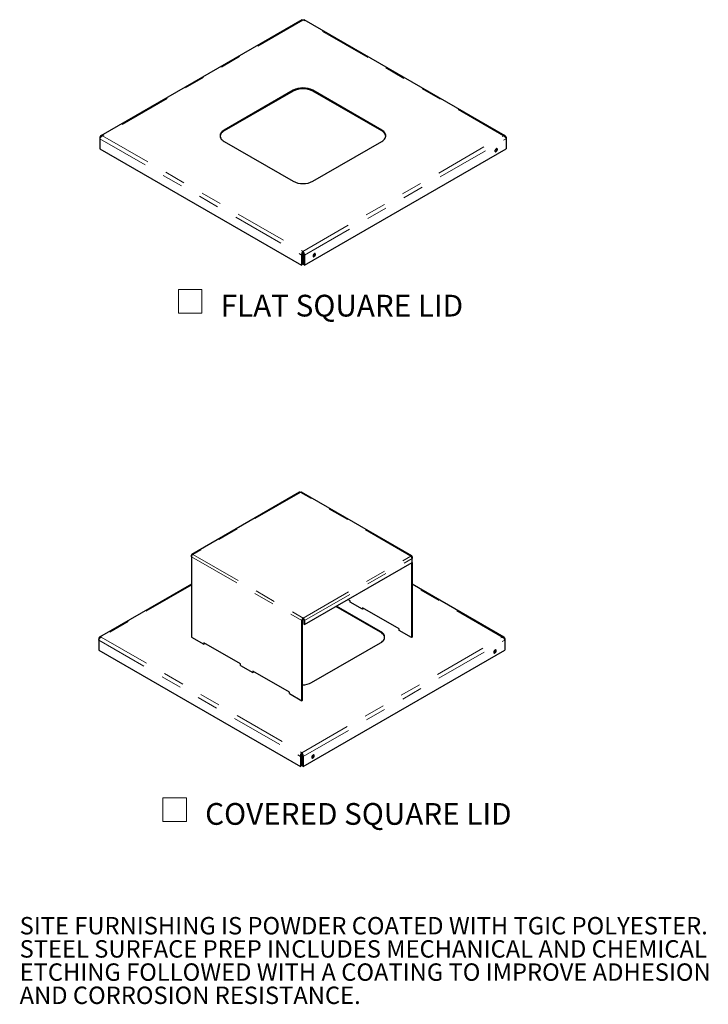
# Model space of a CAD drawing. Units: inches. Extents: x 0.1 to 8.5, y 0.3 to 10.8.
# Drawn here: x 5.2 to 8.5, y 0.5 to 5.2 of the extents above; entities that cross this region are included whole.
import ezdxf

# ---------------------------------------------------------------- set-up
doc = ezdxf.new("R2010")
doc.units = ezdxf.units.IN
doc.header["$MEASUREMENT"] = 0
doc.linetypes.add('PHANTOM', pattern=[0.5, 0.25, -0.05, 0.05, -0.05, 0.05, -0.05])
doc.layers.add('FORMAT', color=7, linetype='Continuous')
doc.styles.add('SLDTEXTSTYLE0', font='TXT', dxfattribs={"width": 0.605})

# ---------------------------------------------------------------- blocks, each defined once
blk = doc.blocks.new('SW_NOTE_0_3')
at = {"color": 0, "linetype": 'Continuous', "lineweight": 0, "char_height": 0.083333, "attachment_point": 1, "style": 'SLDTEXTSTYLE0'}
for s, insert in [('SITE FURNISHING IS POWDER COATED WITH TGIC POLYESTER.', (0, 0.1074)), ('STEEL SURFACE PREP INCLUDES MECHANICAL AND CHEMICAL', (0, -0.0037)), ('ETCHING FOLLOWED WITH A COATING TO IMPROVE ADHESION', (0, -0.1148)), ('AND CORROSION RESISTANCE.', (0, -0.2259))]:
    blk.add_mtext(s, dxfattribs=dict(at, insert=insert))
blk = doc.blocks.new('SW_SYMBOL_MOD_BOX')
at = {"color": 0, "linetype": 'Continuous', "lineweight": 0}
for p, q in [((7.87, 7.87), (7.87, 31.5)), ((7.87, 31.5), (31.5, 31.5)), ((31.5, 31.5), (31.5, 7.87)), ((7.87, 7.87), (31.5, 7.87))]:
    blk.add_line(p, q, dxfattribs=at)
blk = doc.blocks.new('SW_NOTE_0_4')
at = {"color": 0, "linetype": 'Continuous', "lineweight": 0, "xscale": 0.004774921752738654, "yscale": 0.004774921752738654, "zscale": 0.004774921752738654}
blk.add_blockref('SW_SYMBOL_MOD_BOX', (0, 0.0211), dxfattribs=at)
at = {"color": 0, "linetype": 'Continuous', "lineweight": 0, "insert": (0.2399, 0.1463), "char_height": 0.104167, "attachment_point": 1, "style": 'SLDTEXTSTYLE0'}
blk.add_mtext('FLAT SQUARE LID', dxfattribs=at)
blk = doc.blocks.new('SW_NOTE_0_5')
at = {"layer": 'FORMAT', "color": 0, "xscale": 0.004774921752738654, "yscale": 0.004774921752738654, "zscale": 0.004774921752738654}
blk.add_blockref('SW_SYMBOL_MOD_BOX', (0, 0.0211), dxfattribs=at)
at = {"layer": 'FORMAT', "color": 0, "insert": (0.2399, 0.1463), "char_height": 0.104167, "attachment_point": 1, "style": 'SLDTEXTSTYLE0'}
blk.add_mtext('COVERED SQUARE LID', dxfattribs=at)

msp = doc.modelspace()

# ---------------------------------------------------------------- linework, layer by layer
at = {"color": 7, "linetype": 'Continuous', "lineweight": 25}
for p, q in [((6.57114376, 5.18838485), (5.60904, 4.63297418)), ((7.54379249, 4.63297357), (6.58168874, 5.18838425)), ((6.52927527, 4.85082234), (6.19929211, 4.66032712)), ((6.52927527, 4.84675597), (6.19929211, 4.65626074)), ((6.95353934, 4.66032712), (6.62355618, 4.85082234)), ((6.95353934, 4.65626074), (6.62355618, 4.84675597)), ((5.60489774, 4.62607951), (5.60751384, 4.62456927)), ((5.60489774, 4.62607951), (5.60489774, 4.61840575)), ((7.54793372, 4.62607951), (7.54536575, 4.62459706)), ((7.54793372, 4.62607951), (7.54793372, 4.61840575)), ((5.60489774, 4.61840575), (5.60489774, 4.57077421)), ((6.19929211, 4.60589991), (6.52927527, 4.41540468)), ((6.62355618, 4.41540468), (6.95353934, 4.60589991)), ((7.54793372, 4.61840575), (7.54793372, 4.57077421)), ((5.60489774, 4.57077421), (6.56976933, 4.01376569)), ((6.58306212, 4.01376569), (7.54793372, 4.57077421)), ((6.56976933, 4.06139724), (6.57329073, 4.06343009)), ((6.56976933, 4.06139724), (6.56976933, 4.01376569)), ((6.57329073, 4.06343009), (6.57329073, 4.01579855)), ((6.57641573, 4.07523398), (6.57641573, 4.07930035)), ((6.58306212, 4.06139724), (6.57954073, 4.06343009)), ((6.57954073, 4.06343009), (6.57954073, 4.01579855)), ((6.58306212, 4.06139724), (6.58306212, 4.01376569)), ((6.56976933, 4.01376569), (6.57329073, 4.01579855)), ((6.58306212, 4.01376569), (6.57954073, 4.01579855)), ((6.55935966, 2.92557632), (6.04455764, 2.62838744)), ((7.0966453, 2.62078396), (6.56867224, 2.92557632)), ((6.04262841, 2.61651989), (6.04262841, 2.62412338)), ((6.04262841, 2.61651989), (6.04262841, 2.23218502)), ((7.09857454, 2.61651989), (7.09857454, 2.60891641)), ((7.09857454, 2.5893031), (7.09857454, 2.60891641)), ((6.58377251, 2.29211422), (7.09857454, 2.5893031)), ((7.09505314, 2.58727025), (7.09505314, 2.23015217)), ((7.09857454, 2.5893031), (7.09857454, 2.23218502)), ((6.04262841, 2.48570744), (5.60322575, 2.23204569)), ((7.53797824, 2.23204508), (7.09857454, 2.48570744)), ((6.80160383, 2.40636136), (6.79163981, 2.41211346)), ((6.80160383, 2.39955685), (6.80160383, 2.40636136)), ((6.94772509, 2.25533225), (6.73389123, 2.37877591)), ((6.94772509, 2.25939863), (6.73741319, 2.3808091)), ((6.86052939, 2.36553984), (6.80160383, 2.39955685)), ((7.03612758, 2.27097368), (6.86052939, 2.37234435)), ((6.86052939, 2.37234435), (6.86052939, 2.36553984)), ((6.86405079, 2.3675727), (6.86052939, 2.36553984)), ((6.86405079, 2.37031149), (6.86405079, 2.3675727)), ((6.57060147, 1.92739266), (6.57060147, 2.31172753)), ((6.57412286, 1.92942552), (6.57412286, 2.31376039)), ((6.57718699, 2.31906762), (6.57718699, 2.32313399)), ((6.58025112, 2.31376039), (6.58025112, 2.29414708)), ((6.58377251, 2.31172753), (6.58377251, 2.29211422)), ((6.58377251, 2.29211422), (6.58025112, 2.29414708)), ((7.03612758, 2.26416917), (7.03612758, 2.27097368)), ((7.09505314, 2.23015217), (7.03612758, 2.26416917)), ((5.59908348, 2.22515102), (5.60169958, 2.22364078)), ((5.59908348, 2.22515102), (5.59908348, 2.21747726)), ((5.59908348, 2.21747726), (5.59908348, 2.16984571)), ((6.04262841, 2.23218502), (6.10155397, 2.19816802)), ((7.09857454, 2.23218502), (7.09505314, 2.23015217)), ((7.54211946, 2.22515102), (7.5395515, 2.22366857)), ((7.54211946, 2.22515102), (7.54211946, 2.21747726)), ((7.54211946, 2.21747726), (7.54211946, 2.16984571)), ((5.59908348, 2.16984571), (6.56395508, 1.6128372)), ((6.27715216, 2.10360185), (6.10155397, 2.20497252)), ((6.10155397, 2.20497252), (6.10155397, 2.19816802)), ((6.10507537, 2.20020087), (6.10155397, 2.19816802)), ((6.10507537, 2.20020087), (6.10507537, 2.20293967)), ((6.57724786, 1.6128372), (7.54211946, 2.16984571)), ((6.61774192, 2.01447619), (6.94772509, 2.20497142)), ((6.27715216, 2.09679734), (6.27715216, 2.10360185)), ((6.27715216, 2.09679734), (6.33607772, 2.06278034)), ((6.51167591, 1.96821417), (6.33607772, 2.06958485)), ((6.33607772, 2.06958485), (6.33607772, 2.06278034)), ((6.33959911, 2.06481319), (6.33607772, 2.06278034)), ((6.33959911, 2.06481319), (6.33959911, 2.06755199)), ((6.51167591, 1.96140966), (6.51167591, 1.96821417)), ((6.51167591, 1.96140966), (6.57060147, 1.92739266)), ((6.57060147, 1.92739266), (6.57412286, 1.92942552)), ((6.56395508, 1.66046874), (6.56747647, 1.6625016)), ((6.56395508, 1.66046874), (6.56395508, 1.6128372)), ((6.56747647, 1.6625016), (6.56747647, 1.61487005)), ((6.57060147, 1.67430548), (6.57060147, 1.67837186)), ((6.57724786, 1.66046874), (6.57372647, 1.6625016)), ((6.57372647, 1.6625016), (6.57372647, 1.61487005)), ((6.57724786, 1.66046874), (6.57724786, 1.6128372)), ((6.56395508, 1.6128372), (6.56747647, 1.61487005)), ((6.57724786, 1.6128372), (6.57372647, 1.61487005))]:
    msp.add_line(p, q, dxfattribs=at)
at = {"color": 8, "linetype": 'PHANTOM', "lineweight": 18}
for p, q in [((6.57641573, 5.18692668), (5.61707924, 4.63311351)), ((7.53575221, 4.63311351), (6.57641573, 5.18692668)), ((6.52927527, 4.85082234), (6.52927527, 4.84675597)), ((6.62355618, 4.85082234), (6.62355618, 4.84675597)), ((5.61707924, 4.63311351), (6.57641573, 4.07930035)), ((6.19929211, 4.66032712), (6.19929211, 4.65626074)), ((6.57641573, 4.07930035), (7.53575221, 4.63311351)), ((6.95353934, 4.66032712), (6.95353934, 4.65626074)), ((5.60489774, 4.61840575), (6.56976933, 4.06139724)), ((6.58306212, 4.06139724), (7.54793372, 4.61840575)), ((6.56401595, 2.92511523), (6.04921393, 2.62792635)), ((7.09198901, 2.62032287), (6.56401595, 2.92511523)), ((6.04455688, 2.62301009), (6.04262841, 2.62412338)), ((6.04262841, 2.61651989), (6.57060147, 2.31172753)), ((6.04921393, 2.62792635), (6.57718699, 2.32313399)), ((6.57718699, 2.32313399), (7.09198901, 2.62032287)), ((6.58377251, 2.31172753), (7.09857454, 2.60891641)), ((7.09664606, 2.61540661), (7.09857454, 2.61651989)), ((6.04262841, 2.48120582), (5.61126499, 2.23218502)), ((7.52993796, 2.23218502), (7.09857454, 2.48120582)), ((6.57412286, 2.31376039), (6.57060147, 2.31172753)), ((6.58025112, 2.31376039), (6.58377251, 2.31172753)), ((5.59908348, 2.21747726), (6.56395508, 1.66046874)), ((5.61126499, 2.23218502), (6.57060147, 1.67837186)), ((6.57060147, 1.67837186), (7.52993796, 2.23218502)), ((6.57724786, 1.66046874), (7.54211946, 2.21747726)), ((6.94772509, 2.25939863), (6.94772509, 2.25533225))]:
    msp.add_line(p, q, dxfattribs=at)
at = {"color": 7, "linetype": 'Continuous', "lineweight": 25, "flags": 128}
for points in [[(6.19929211, 4.65626074), (6.19395366, 4.65278209), (6.18938048, 4.64895732), (6.18563924, 4.64484222), (6.1827845, 4.6404968), (6.1808579, 4.63598441), (6.17988752, 4.63137086), (6.17985899, 4.63108033)], [(6.19929211, 4.66032712), (6.19395366, 4.65684846), (6.18938048, 4.6530237), (6.18563924, 4.6489086), (6.1827845, 4.64456317), (6.1808579, 4.64005078), (6.17988752, 4.63543723), (6.17988752, 4.6307898), (6.1808579, 4.62617625), (6.1827845, 4.62166386), (6.18563924, 4.61731843), (6.18938048, 4.61320333), (6.19395366, 4.60937857), (6.19929211, 4.60589991)], [(6.95353934, 4.60589991), (6.95887779, 4.60937857), (6.96345098, 4.61320333), (6.96719221, 4.61731843), (6.97004695, 4.62166386), (6.97197355, 4.62617625), (6.97294393, 4.6307898), (6.97294393, 4.63543723), (6.97197355, 4.64005078), (6.97004695, 4.64456317), (6.96719221, 4.6489086), (6.96345098, 4.6530237), (6.95887779, 4.65684846), (6.95353934, 4.66032712)], [(6.97297246, 4.63108033), (6.97294393, 4.63137086), (6.97197355, 4.63598441), (6.97004695, 4.6404968), (6.96719221, 4.64484222), (6.96345098, 4.64895732), (6.95887779, 4.65278209), (6.95353934, 4.65626074)], [(7.50079326, 4.55716962), (7.50280864, 4.55874343), (7.50458093, 4.56094814), (7.50589637, 4.56351783), (7.5065963, 4.56614255), (7.5065963, 4.56850573), (7.50589637, 4.57032233), (7.50458093, 4.57137325), (7.50280864, 4.57153172), (7.50079326, 4.57077863), (7.49877789, 4.56920482), (7.4970056, 4.56700011), (7.49569016, 4.56443042), (7.49499023, 4.56180569), (7.49499023, 4.55944251), (7.49569016, 4.55762591), (7.4970056, 4.556575), (7.49877789, 4.55641653), (7.50079326, 4.55716962)], [(7.49727187, 4.55920247), (7.4952565, 4.55844938), (7.49525643, 4.55844937)], [(6.63020257, 4.06819732), (6.6281872, 4.06662351), (6.62641491, 4.0644188), (6.62509947, 4.06184911), (6.62439953, 4.05922438), (6.62439953, 4.0568612), (6.62509947, 4.0550446), (6.62641491, 4.05399369), (6.6281872, 4.05383522), (6.63020257, 4.05458831), (6.63221794, 4.05616212), (6.63399023, 4.05836683), (6.63530567, 4.06093652), (6.63600561, 4.06356124), (6.63600561, 4.06592442), (6.63530567, 4.06774103), (6.63399023, 4.06879194), (6.63221794, 4.06895041), (6.63020257, 4.06819732)], [(6.62668118, 4.05662116), (6.62466581, 4.05586807), (6.62466573, 4.05586806)], [(6.94772509, 2.20497142), (6.95306354, 2.20845007), (6.95763672, 2.21227484), (6.96137796, 2.21638994), (6.96423269, 2.22073536), (6.9661593, 2.22524775), (6.96712967, 2.2298613), (6.96712967, 2.23450874), (6.9661593, 2.23912229), (6.96423269, 2.24363468), (6.96137796, 2.24798011), (6.95763672, 2.25209521), (6.95306354, 2.25591997), (6.94772509, 2.25939863)], [(6.96715821, 2.23015184), (6.96712967, 2.23044237), (6.9661593, 2.23505592), (6.96423269, 2.23956831), (6.96137796, 2.24391373), (6.95763672, 2.24802883), (6.95306354, 2.2518536), (6.94772509, 2.25533225)], [(7.49497901, 2.15624112), (7.49699438, 2.15781494), (7.49876667, 2.16001965), (7.50008211, 2.16258934), (7.50078204, 2.16521406), (7.50078204, 2.16757724), (7.50008211, 2.16939384), (7.49876667, 2.17044476), (7.49699438, 2.17060323), (7.49497901, 2.16985014), (7.49296364, 2.16827633), (7.49119135, 2.16607161), (7.48987591, 2.16350192), (7.48917597, 2.1608772), (7.48917597, 2.15851402), (7.48987591, 2.15669742), (7.49119135, 2.15564651), (7.49296364, 2.15548804), (7.49497901, 2.15624112)], [(7.49145762, 2.15827398), (7.48944224, 2.15752089), (7.48944217, 2.15752088)], [(6.62438832, 1.66726883), (6.62237294, 1.66569502), (6.62060065, 1.6634903), (6.61928521, 1.66092062), (6.61858528, 1.65829589), (6.61858528, 1.65593271), (6.61928521, 1.65411611), (6.62060065, 1.6530652), (6.62237294, 1.65290673), (6.62438832, 1.65365981), (6.62640369, 1.65523363), (6.62817598, 1.65743834), (6.62949142, 1.66000803), (6.63019135, 1.66263275), (6.63019135, 1.66499593), (6.62949142, 1.66681253), (6.62817598, 1.66786345), (6.62640369, 1.66802192), (6.62438832, 1.66726883)], [(6.62086692, 1.65569267), (6.61885155, 1.65493958), (6.61885148, 1.65493957)]]:
    msp.add_lwpolyline(points, dxfattribs=at)
at = {"color": 7, "linetype": 'Continuous', "lineweight": 25}
for centre, radius, start, end in [((6.57641573, 4.76017248), 0.10217446, 62.52431239, 117.47568761), ((6.57641573, 4.75610611), 0.10217446, 62.52431239, 117.47568761), ((7.49173387, 4.56909736), 0.01133923, 299.23500817, 12.39708614), ((6.57641573, 4.50605454), 0.10217446, 242.52431239, 297.47568761), ((6.62114318, 4.06651605), 0.01133923, 299.23500817, 12.39708614), ((6.56128789, 2.92130718), 0.00468439, 54.38242252, 114.30711905), ((6.56674401, 2.92130718), 0.00468439, 65.69288095, 125.61757748), ((6.04664315, 2.62477463), 0.00406722, 50.79671476, 189.21403699), ((6.05692639, 2.61586926), 0.01431278, 122.60547834, 177.39452151), ((7.0945598, 2.61717115), 0.00406722, 350.78596301, 129.20328524), ((7.08427656, 2.60826578), 0.01431278, 2.60547849, 57.39452166), ((6.58489945, 2.3110769), 0.01431278, 122.60547834, 177.39452151), ((6.58077547, 2.31345766), 0.00665949, 122.60547834, 177.39452151), ((6.56947454, 2.3110769), 0.01431278, 2.60547849, 57.39452166), ((6.57359852, 2.31345766), 0.00665949, 2.60547849, 57.39452166), ((7.48591962, 2.16816887), 0.01133923, 299.23500817, 12.39708614), ((6.57313952, 2.09748862), 0.09423607, 270.59788893, 298.24904842), ((6.61532892, 1.66558756), 0.01133923, 299.23500817, 12.39708614)]:
    msp.add_arc(centre, radius, start, end, dxfattribs=at)
for points, knots in [([(6.57121796, 5.18824287), (6.57162488, 5.18846119), (6.57260292, 5.18898591), (6.57454357, 5.18833911), (6.57591384, 5.18730532), (6.57641573, 5.18692668)], [0, 0, 0, 0, 0.3110778631, 0.747668936, 1, 1, 1, 1]), ([(6.57641573, 5.18692668), (6.57727935, 5.18752166), (6.57900665, 5.18871167), (6.58085625, 5.18897003), (6.58146681, 5.18838058), (6.58160296, 5.18824913)], [0, 0, 0, 0, 0.4372320668, 0.8744996377, 1, 1, 1, 1]), ([(5.61707924, 4.63311351), (5.61634136, 4.63340517), (5.61561558, 4.63362162), (5.61454177, 4.63383603), (5.61418634, 4.63388899), (5.61348011, 4.63395678), (5.61312794, 4.63397143), (5.61209937, 4.63395609), (5.61144459, 4.63386853), (5.61019254, 4.63353849), (5.60959121, 4.63329212), (5.60849219, 4.6326582), (5.60798857, 4.63227043), (5.60730014, 4.63157954), (5.60708116, 4.63132968), (5.60667441, 4.6308028), (5.60648555, 4.63052493), (5.60596096, 4.62964863), (5.60566678, 4.62900782), (5.60519029, 4.62760673), (5.60501406, 4.62686442), (5.60489774, 4.62607951)], [0, 0, 0, 0, 0.125, 0.125, 0.1875, 0.1875, 0.25, 0.25, 0.375, 0.375, 0.5, 0.5, 0.625, 0.625, 0.6875, 0.6875, 0.75, 0.75, 0.875, 0.875, 1, 1, 1, 1]), ([(5.60489774, 4.61840575), (5.60501406, 4.61905635), (5.60518948, 4.61973145), (5.60554065, 4.62077683), (5.60567248, 4.62113078), (5.60596685, 4.62184948), (5.60613023, 4.62221576), (5.60665775, 4.62330791), (5.60706093, 4.6240331), (5.6079727, 4.62547427), (5.60848668, 4.62619581), (5.6095851, 4.627568), (5.61017269, 4.62822508), (5.61111518, 4.62916403), (5.61144103, 4.6294703), (5.61210066, 4.63005406), (5.6124357, 4.63033295), (5.61345685, 4.63113087), (5.61415886, 4.63161155), (5.61561042, 4.63246251), (5.61634136, 4.63282185), (5.61707924, 4.63311351)], [0, 0, 0, 0, 0.125, 0.125, 0.1875, 0.1875, 0.25, 0.25, 0.375, 0.375, 0.5, 0.5, 0.625, 0.625, 0.6875, 0.6875, 0.75, 0.75, 0.875, 0.875, 1, 1, 1, 1]), ([(7.54793372, 4.62607951), (7.54781739, 4.62686442), (7.54764197, 4.62760123), (7.5472908, 4.62863847), (7.54715897, 4.6289728), (7.5468646, 4.62961836), (7.54670122, 4.62993071), (7.54617371, 4.6308139), (7.54577053, 4.63133725), (7.54485875, 4.63225667), (7.54434477, 4.63265432), (7.54324635, 4.63328928), (7.54265877, 4.63353162), (7.54171628, 4.63378248), (7.54139043, 4.63384722), (7.54073079, 4.63393611), (7.54039575, 4.63396076), (7.5393746, 4.63397701), (7.53867259, 4.63391144), (7.53722104, 4.63362367), (7.53649009, 4.63340517), (7.53575221, 4.63311351)], [0, 0, 0, 0, 0.125, 0.125, 0.1875, 0.1875, 0.25, 0.25, 0.375, 0.375, 0.5, 0.5, 0.625, 0.625, 0.6875, 0.6875, 0.75, 0.75, 0.875, 0.875, 1, 1, 1, 1]), ([(7.53575221, 4.63311351), (7.53649009, 4.63282185), (7.53721587, 4.63246458), (7.53828968, 4.6318365), (7.53864512, 4.63161167), (7.53935134, 4.63113081), (7.53970351, 4.63087355), (7.54073208, 4.63007074), (7.54138686, 4.62949085), (7.54263891, 4.62824618), (7.54324024, 4.62757508), (7.54433926, 4.62620324), (7.54484288, 4.62549767), (7.54553132, 4.62441201), (7.54575029, 4.62404402), (7.54615705, 4.62331423), (7.5463459, 4.62295092), (7.54687049, 4.62186625), (7.54716468, 4.62115006), (7.54764117, 4.61973603), (7.54781739, 4.61905635), (7.54793372, 4.61840575)], [0, 0, 0, 0, 0.125, 0.125, 0.1875, 0.1875, 0.25, 0.25, 0.375, 0.375, 0.5, 0.5, 0.625, 0.625, 0.6875, 0.6875, 0.75, 0.75, 0.875, 0.875, 1, 1, 1, 1]), ([(6.57641573, 4.07930035), (6.5759105, 4.07887438), (6.57541359, 4.07838498), (6.5746839, 4.07755825), (6.57444329, 4.07726713), (6.5739681, 4.0766529), (6.5737326, 4.07632829), (6.57305055, 4.07532544), (6.57262413, 4.07461371), (6.57183196, 4.07310356), (6.57146409, 4.07229769), (6.57082496, 4.07066036), (6.57054971, 4.06982295), (6.57020779, 4.06853725), (6.57010548, 4.06810192), (6.56992974, 4.06723877), (6.56985573, 4.06680916), (6.56967526, 4.06552583), (6.56960997, 4.0646775), (6.56959876, 4.06299487), (6.56965301, 4.06218214), (6.56976933, 4.06139724)], [0, 0, 0, 0, 0.125, 0.125, 0.1875, 0.1875, 0.25, 0.25, 0.375, 0.375, 0.5, 0.5, 0.625, 0.625, 0.6875, 0.6875, 0.75, 0.75, 0.875, 0.875, 1, 1, 1, 1]), ([(6.57641573, 4.07523398), (6.57614315, 4.07494239), (6.57587424, 4.07461064), (6.57534876, 4.07386746), (6.57509052, 4.07345216), (6.57461028, 4.07256928), (6.57438613, 4.07209939), (6.57397521, 4.07110109), (6.57378951, 4.07057317), (6.5734764, 4.06950118), (6.57334662, 4.06895185), (6.57314725, 4.06782487), (6.5730801, 4.06725878), (6.57298307, 4.06557929), (6.5730582, 4.06446237), (6.57329073, 4.06343009)], [0, 0, 0, 0, 0.125, 0.125, 0.25, 0.25, 0.375, 0.375, 0.5, 0.5, 0.625, 0.625, 0.75, 0.75, 1, 1, 1, 1]), ([(6.58306212, 4.06139724), (6.58317845, 4.06218214), (6.5832319, 4.06298936), (6.58322484, 4.0642334), (6.58320784, 4.06465365), (6.5831445, 4.06550571), (6.58309779, 4.06593934), (6.58291681, 4.06723154), (6.58274199, 4.06808856), (6.58229009, 4.06979521), (6.58200957, 4.07065152), (6.58137104, 4.0722892), (6.58101182, 4.07307812), (6.58041585, 4.07421711), (6.58020666, 4.07459073), (6.57977804, 4.07530784), (6.57955784, 4.07565303), (6.57888083, 4.07664962), (6.57840771, 4.07726243), (6.57742142, 4.07838199), (6.57692095, 4.07887438), (6.57641573, 4.07930035)], [0, 0, 0, 0, 0.125, 0.125, 0.1875, 0.1875, 0.25, 0.25, 0.375, 0.375, 0.5, 0.5, 0.625, 0.625, 0.6875, 0.6875, 0.75, 0.75, 0.875, 0.875, 1, 1, 1, 1]), ([(6.57954073, 4.06343009), (6.57965699, 4.06394623), (6.57973355, 4.06447748), (6.57981352, 4.06557029), (6.57981615, 4.06613624), (6.57975139, 4.06725904), (6.57968478, 4.0678199), (6.579487, 4.0689413), (6.57935526, 4.06950038), (6.5790422, 4.07057239), (6.57885994, 4.07109141), (6.57844731, 4.07209525), (6.57822103, 4.07256944), (6.57750278, 4.07389019), (6.57696088, 4.07465079), (6.57641573, 4.07523398)], [0, 0, 0, 0, 0.125, 0.125, 0.25, 0.25, 0.375, 0.375, 0.5, 0.5, 0.625, 0.625, 0.75, 0.75, 1, 1, 1, 1]), ([(5.61126499, 2.23218502), (5.61052711, 2.23247668), (5.60980133, 2.23269313), (5.60872752, 2.23290753), (5.60837208, 2.2329605), (5.60766586, 2.23302829), (5.60731369, 2.23304294), (5.60628512, 2.2330276), (5.60563034, 2.23294004), (5.60437828, 2.23260999), (5.60377696, 2.23236363), (5.60267794, 2.23172971), (5.60217432, 2.23134194), (5.60148588, 2.23065105), (5.60126691, 2.23040119), (5.60086015, 2.22987431), (5.6006713, 2.22959644), (5.60014671, 2.22872013), (5.59985252, 2.22807933), (5.59937603, 2.22667824), (5.59919981, 2.22593592), (5.59908348, 2.22515102)], [0, 0, 0, 0, 0.125, 0.125, 0.1875, 0.1875, 0.25, 0.25, 0.375, 0.375, 0.5, 0.5, 0.625, 0.625, 0.6875, 0.6875, 0.75, 0.75, 0.875, 0.875, 1, 1, 1, 1]), ([(5.59908348, 2.21747726), (5.59919981, 2.21812785), (5.59937522, 2.21880295), (5.5997264, 2.21984834), (5.59985823, 2.22020229), (5.6001526, 2.22092099), (5.60031598, 2.22128726), (5.60084349, 2.22237942), (5.60124667, 2.22310461), (5.60215845, 2.22454578), (5.60267243, 2.22526732), (5.60377085, 2.22663951), (5.60435843, 2.22729659), (5.60530092, 2.22823554), (5.60562677, 2.22854181), (5.6062864, 2.22912557), (5.60662145, 2.22940446), (5.60764259, 2.23020238), (5.60834461, 2.23068306), (5.60979616, 2.23153402), (5.61052711, 2.23189336), (5.61126499, 2.23218502)], [0, 0, 0, 0, 0.125, 0.125, 0.1875, 0.1875, 0.25, 0.25, 0.375, 0.375, 0.5, 0.5, 0.625, 0.625, 0.6875, 0.6875, 0.75, 0.75, 0.875, 0.875, 1, 1, 1, 1]), ([(7.54211946, 2.22515102), (7.54200313, 2.22593592), (7.54182772, 2.22667274), (7.54147655, 2.22770998), (7.54134471, 2.22804431), (7.54105035, 2.22868987), (7.54088697, 2.22900222), (7.54035945, 2.22988541), (7.53995627, 2.23040875), (7.5390445, 2.23132818), (7.53853052, 2.23172583), (7.5374321, 2.23236079), (7.53684451, 2.23260313), (7.53590202, 2.23285399), (7.53557617, 2.23291873), (7.53491654, 2.23300762), (7.53458149, 2.23303227), (7.53356035, 2.23304852), (7.53285834, 2.23298295), (7.53140678, 2.23269518), (7.53067584, 2.23247668), (7.52993796, 2.23218502)], [0, 0, 0, 0, 0.125, 0.125, 0.1875, 0.1875, 0.25, 0.25, 0.375, 0.375, 0.5, 0.5, 0.625, 0.625, 0.6875, 0.6875, 0.75, 0.75, 0.875, 0.875, 1, 1, 1, 1]), ([(7.52993796, 2.23218502), (7.53067584, 2.23189336), (7.53140162, 2.23153608), (7.53247542, 2.23090801), (7.53283086, 2.23068318), (7.53353708, 2.23020232), (7.53388926, 2.22994506), (7.53491783, 2.22914225), (7.53557261, 2.22856236), (7.53682466, 2.22731769), (7.53742598, 2.22664659), (7.538525, 2.22527475), (7.53902863, 2.22456918), (7.53971706, 2.22348352), (7.53993604, 2.22311553), (7.54034279, 2.22238574), (7.54053165, 2.22202243), (7.54105624, 2.22093776), (7.54135042, 2.22022157), (7.54182691, 2.21880753), (7.54200313, 2.21812785), (7.54211946, 2.21747726)], [0, 0, 0, 0, 0.125, 0.125, 0.1875, 0.1875, 0.25, 0.25, 0.375, 0.375, 0.5, 0.5, 0.625, 0.625, 0.6875, 0.6875, 0.75, 0.75, 0.875, 0.875, 1, 1, 1, 1]), ([(6.57060147, 1.67837186), (6.57009625, 1.67794589), (6.56959934, 1.67745649), (6.56886964, 1.67662976), (6.56862904, 1.67633863), (6.56815384, 1.67572441), (6.56791834, 1.6753998), (6.5672363, 1.67439694), (6.56680988, 1.67368522), (6.56601771, 1.67217507), (6.56564984, 1.6713692), (6.56501071, 1.66973187), (6.56473545, 1.66889446), (6.56439354, 1.66760876), (6.56429122, 1.66717342), (6.56411548, 1.66631028), (6.56404148, 1.66588066), (6.56386101, 1.66459734), (6.56379572, 1.66374901), (6.5637845, 1.66206637), (6.56383875, 1.66125365), (6.56395508, 1.66046874)], [0, 0, 0, 0, 0.125, 0.125, 0.1875, 0.1875, 0.25, 0.25, 0.375, 0.375, 0.5, 0.5, 0.625, 0.625, 0.6875, 0.6875, 0.75, 0.75, 0.875, 0.875, 1, 1, 1, 1]), ([(6.57060147, 1.67430548), (6.5703289, 1.67401389), (6.57005998, 1.67368214), (6.56953451, 1.67293897), (6.56927626, 1.67252367), (6.56879603, 1.67164079), (6.56857188, 1.6711709), (6.56816095, 1.67017259), (6.56797525, 1.66964467), (6.56766214, 1.66857269), (6.56753237, 1.66802336), (6.56733299, 1.66689638), (6.56726585, 1.66633028), (6.56716881, 1.6646508), (6.56724394, 1.66353387), (6.56747647, 1.6625016)], [0, 0, 0, 0, 0.125, 0.125, 0.25, 0.25, 0.375, 0.375, 0.5, 0.5, 0.625, 0.625, 0.75, 0.75, 1, 1, 1, 1]), ([(6.57724786, 1.66046874), (6.57736419, 1.66125365), (6.57741765, 1.66206087), (6.57741059, 1.6633049), (6.57739359, 1.66372515), (6.57733025, 1.66457722), (6.57728354, 1.66501085), (6.57710255, 1.66630305), (6.57692773, 1.66716007), (6.57647584, 1.66886672), (6.57619531, 1.66972303), (6.57555679, 1.67136071), (6.57519756, 1.67214963), (6.5746016, 1.67328862), (6.57439241, 1.67366224), (6.57396379, 1.67437935), (6.57374359, 1.67472454), (6.57306657, 1.67572112), (6.57259345, 1.67633394), (6.57160717, 1.6774535), (6.5711067, 1.67794589), (6.57060147, 1.67837186)], [0, 0, 0, 0, 0.125, 0.125, 0.1875, 0.1875, 0.25, 0.25, 0.375, 0.375, 0.5, 0.5, 0.625, 0.625, 0.6875, 0.6875, 0.75, 0.75, 0.875, 0.875, 1, 1, 1, 1]), ([(6.57372647, 1.6625016), (6.57384274, 1.66301774), (6.5739193, 1.66354899), (6.57399927, 1.66464179), (6.5740019, 1.66520775), (6.57393713, 1.66633055), (6.57387053, 1.66689141), (6.57367274, 1.6680128), (6.573541, 1.66857188), (6.57322795, 1.6696439), (6.57304568, 1.67016292), (6.57263306, 1.67116675), (6.57240678, 1.67164095), (6.57168852, 1.67296169), (6.57114663, 1.6737223), (6.57060147, 1.67430548)], [0, 0, 0, 0, 0.125, 0.125, 0.25, 0.25, 0.375, 0.375, 0.5, 0.5, 0.625, 0.625, 0.75, 0.75, 1, 1, 1, 1])]:
    msp.add_open_spline(points, degree=3, knots=knots, dxfattribs=at)

# ---------------------------------------------------------------- block references
at = {"color": 7, "linetype": 'Continuous', "lineweight": 0}
for name, p in [('SW_NOTE_0_4', (5.94250175, 3.72527608)), ('SW_NOTE_0_3', (5.22038211, 0.78424819))]:
    msp.add_blockref(name, p, dxfattribs=at)
at = {"layer": 'FORMAT'}
msp.add_blockref('SW_NOTE_0_5', (5.86829821, 1.29107893), dxfattribs=at)

doc.saveas('drawing.dxf')
